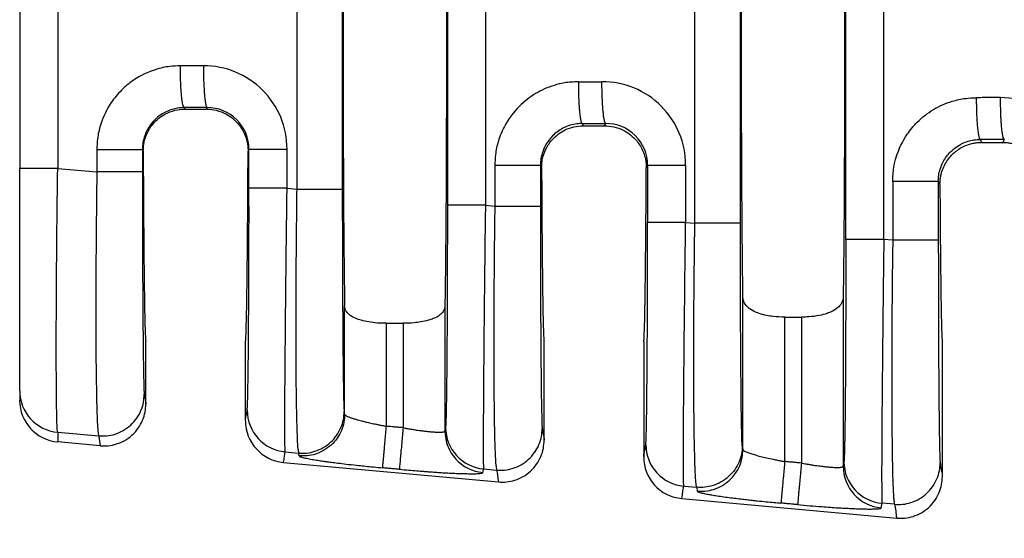
# Model space of a CAD drawing. Extents: x -153 to 83, y -18 to 164.
# Drawn here: x -10 to 5, y 35 to 43 of the extents above; entities that cross this region are included whole.
import ezdxf

# ---------------------------------------------------------------- set-up
doc = ezdxf.new("R2010")
doc.units = 0
doc.header["$LTSCALE"] = 0.1
doc.header["$MEASUREMENT"] = 0
doc.layers.get('0').update_dxf_attribs({"linetype": 'CONTINUOUS'})
doc.layers.get('DEFPOINTS').update_dxf_attribs({"linetype": 'CONTINUOUS'})
doc.layers.add('DIM', color=1, linetype='CONTINUOUS')
doc.dimstyles.new('ME10_DIM_3', dxfattribs={"dimtxt": 3.5, "dimasz": 3.5, "dimexe": 2, "dimexo": 0, "dimtad": 0, "dimtih": 1, "dimtoh": 1, "dimdsep": 46, "dimtxsty": 'Standard', "dimsah": 1, "dimcen": 0.09, "dimclrd": 7, "dimclre": 7, "dimclrt": 7, "dimadec": 0, "dimazin": 0, "dimtfac": 1, "dimtdec": 4, "dimtofl": 0, "dimtmove": 0, "dimatfit": 0, "dimfxl": 1, "dimtolj": 1, "dimtzin": 0, "dimarcsym": 0})

# ---------------------------------------------------------------- blocks, each defined once
blk = doc.blocks.new('*D36')
at = {"layer": 'DEFPOINTS', "color": 0, "transparency": 16777216}
for p in [(-10.187, 37.515), (62.512, 31.983), (62.512, 23.958)]:
    blk.add_point(p, dxfattribs=at)
at = {"layer": 'DIM', "lineweight": -2, "transparency": 16777216}
for p, q in [((-10.187, 34.015), (-10.187, 20.458)), ((62.512, 28.483), (62.512, 20.458)), ((-6.687, 23.958), (17.913, 23.958)), ((59.012, 23.958), (34.413, 23.958))]:
    blk.add_line(p, q, dxfattribs=at)
at = {"layer": 'DIM', "transparency": 16777216}
for points in [[(-6.687, 24.542), (-6.687, 23.375), (-10.187, 23.958)], [(59.012, 24.542), (59.012, 23.375), (62.512, 23.958)]]:
    blk.add_solid(points, dxfattribs=at)
at = {"layer": 'DIM', "transparency": 16777216, "insert": (26.163, 23.958), "char_height": 3.5, "attachment_point": 5, "rotation": 0.0001}
blk.add_mtext('\\A1;72.7', dxfattribs=at)

msp = doc.modelspace()

# ---------------------------------------------------------------- linework, layer by layer
at = {"color": 7, "linetype": 'Continuous'}
for p, q in [((0.157, 40.083), (0.157, 46.633)), ((0.855, 40.083), (0.855, 46.633)), ((-5.943, 46.107), (-5.943, 40.608)), ((-5.244, 46.107), (-5.244, 40.608)), ((-10.187, 45.792), (-10.187, 40.924)), ((-7.656, 41.834), (-7.667, 41.857)), ((-7.656, 41.834), (-7.327, 41.834)), ((-7.315, 41.857), (-7.327, 41.834)), ((-1.57, 41.612), (-1.553, 41.578)), ((-1.553, 41.578), (-1.226, 41.578)), ((-1.226, 41.578), (-1.208, 41.613)), ((4.527, 41.368), (4.55, 41.322)), ((4.875, 41.322), (4.899, 41.368)), ((-8.294, 41.189), (-8.307, 41.214)), ((-6.674, 41.219), (-6.688, 41.189)), ((4.55, 41.322), (4.875, 41.322)), ((-10.187, 37.515), (-10.187, 40.924)), ((-9.605, 40.924), (-9.006, 40.872)), ((-2.21, 40.97), (-2.191, 40.932)), ((-0.588, 40.932), (-0.567, 40.974)), ((-6.091, 40.621), (-5.943, 40.608)), ((3.887, 40.725), (3.912, 40.675)), ((-3.052, 40.36), (-2.908, 40.347)), ((0.016, 40.095), (0.157, 40.083)), ((3.189, 39.822), (3.053, 39.834)), ((0.893, 36.613), (0.893, 38.954)), ((2.43, 38.954), (2.43, 36.357)), ((-5.209, 37.154), (-5.209, 38.816)), ((-3.672, 38.816), (-3.672, 36.898)), ((1.534, 38.644), (1.789, 38.644)), ((1.534, 36.43), (1.534, 38.644)), ((1.789, 38.644), (1.789, 36.407)), ((-4.568, 38.549), (-4.313, 38.549)), ((-4.568, 36.971), (-4.568, 38.549)), ((-4.313, 38.549), (-4.313, 36.948)), ((-8.254, 37.311), (-8.254, 38.273)), ((-6.729, 37.056), (-6.729, 38.273)), ((-2.152, 36.756), (-2.152, 38.273)), ((-0.627, 38.273), (-0.627, 36.501)), ((3.95, 36.201), (3.95, 38.273)), ((-10.187, 37.515), (-10.187, 37.368)), ((-5.209, 37.154), (-5.216, 37.198)), ((-9.605, 36.878), (-8.977, 36.824)), ((-8.952, 36.672), (-9.605, 36.732)), ((0.884, 36.672), (0.893, 36.613)), ((-6.119, 36.578), (-5.914, 36.56)), ((-5.907, 36.517), (-5.914, 36.56)), ((-6.146, 36.417), (-2.85, 36.117)), ((-3.08, 36.316), (-2.88, 36.299)), ((-0.012, 36.052), (0.185, 36.035)), ((0.185, 36.035), (0.195, 35.976)), ((-0.044, 35.862), (3.252, 35.563)), ((3.217, 35.774), (3.025, 35.79))]:
    msp.add_line(p, q, dxfattribs=at)
for centre, radius, start, end in [((-7.371, 41.218), 1.28, 0.0194, 90.1105), ((-1.264, 40.974), 1.28, 0.0194, 90.1105), ((4.843, 40.729), 1.28, 0.0195, 90.1105), ((-7.313, 41.218), 0.639, 0.0272, 90.2263), ((-1.206, 40.974), 0.639, 0.0272, 90.2263), ((-9.548, 37.515), 0.639, 180.0358, 264.8557), ((-9.548, 37.368), 0.64, 180.043, 264.8486), ((-6.061, 37.216), 0.64, 180.0608, 264.8285), ((-6.088, 37.055), 0.641, 179.9651, 264.7707), ((-3.032, 36.899), 0.64, 180.0607, 264.8284), ((-3.022, 36.954), 0.64, 180.0608, 264.8285), ((0.046, 36.69), 0.64, 180.0608, 264.8285), ((0.014, 36.501), 0.641, 179.9651, 264.7707), ((3.082, 36.428), 0.64, 180.0608, 264.8285), ((3.07, 36.358), 0.64, 180.0607, 264.8284)]:
    msp.add_arc(centre, radius, start, end, dxfattribs=at)
for points in [[(-5.209, 47.899), (-5.222, 46.772), (-5.23, 45.187), (-5.233, 43.358), (-5.23, 41.528), (-5.222, 39.944), (-5.209, 38.816)], [(-3.672, 47.899), (-3.659, 46.772), (-3.651, 45.187), (-3.648, 43.358), (-3.651, 41.528), (-3.659, 39.944), (-3.672, 38.816)], [(0.893, 38.954), (0.882, 40.089), (0.874, 41.618), (0.871, 43.358), (0.874, 45.097), (0.882, 46.627), (0.893, 47.762)], [(2.43, 47.762), (2.442, 46.627), (2.449, 45.097), (2.452, 43.358), (2.449, 41.618), (2.442, 40.089), (2.43, 38.954)], [(2.47, 39.834), (2.47, 41.596), (2.47, 43.358), (2.47, 45.12), (2.47, 46.882)], [(3.053, 39.834), (3.053, 41.596), (3.053, 43.358), (3.053, 45.12), (3.053, 46.882)], [(-3.635, 46.356), (-3.635, 44.857), (-3.635, 43.358), (-3.635, 41.859), (-3.635, 40.36)], [(-3.052, 46.356), (-3.052, 44.857), (-3.052, 43.358), (-3.052, 41.859), (-3.052, 40.36)], [(-9.605, 45.792), (-9.605, 44.575), (-9.605, 43.358), (-9.605, 42.141), (-9.605, 40.924)], [(-7.725, 42.498), (-7.889, 42.487), (-8.096, 42.442), (-8.443, 42.276), (-8.629, 42.122), (-8.784, 41.935), (-8.95, 41.588), (-8.995, 41.379), (-9.006, 41.214)], [(-7.373, 42.498), (-7.505, 42.498), (-7.636, 42.498), (-7.681, 42.498), (-7.725, 42.498)], [(-7.667, 41.857), (-7.668, 41.857), (-7.669, 41.857), (-7.673, 41.861), (-7.676, 41.866), (-7.68, 41.876), (-7.684, 41.889), (-7.688, 41.905), (-7.693, 41.926), (-7.697, 41.951), (-7.701, 41.98), (-7.704, 42.013), (-7.708, 42.048), (-7.712, 42.097), (-7.716, 42.15), (-7.719, 42.206), (-7.721, 42.264), (-7.723, 42.343), (-7.725, 42.421), (-7.725, 42.498)], [(-7.373, 42.498), (-7.372, 42.383), (-7.369, 42.265), (-7.365, 42.188), (-7.361, 42.115), (-7.356, 42.049), (-7.351, 42.005), (-7.347, 41.966), (-7.342, 41.933), (-7.336, 41.906), (-7.33, 41.882), (-7.324, 41.867), (-7.321, 41.862), (-7.317, 41.858), (-7.316, 41.858), (-7.315, 41.857)], [(-1.628, 42.253), (-1.84, 42.235), (-1.999, 42.197), (-2.284, 42.071), (-2.532, 41.878), (-2.761, 41.567), (-2.853, 41.343), (-2.898, 41.134), (-2.908, 40.97)], [(-1.628, 42.253), (-1.583, 42.253), (-1.539, 42.253), (-1.403, 42.253), (-1.266, 42.254)], [(-1.628, 42.253), (-1.627, 42.137), (-1.624, 42.019), (-1.62, 41.943), (-1.616, 41.87), (-1.611, 41.804), (-1.606, 41.76), (-1.602, 41.721), (-1.597, 41.688), (-1.591, 41.66), (-1.585, 41.637), (-1.579, 41.622), (-1.576, 41.616), (-1.572, 41.613), (-1.571, 41.613), (-1.57, 41.612)], [(-1.208, 41.613), (-1.209, 41.613), (-1.21, 41.613), (-1.214, 41.617), (-1.217, 41.622), (-1.221, 41.632), (-1.225, 41.645), (-1.229, 41.661), (-1.234, 41.682), (-1.238, 41.707), (-1.242, 41.736), (-1.245, 41.769), (-1.249, 41.804), (-1.253, 41.853), (-1.256, 41.906), (-1.259, 41.962), (-1.262, 42.02), (-1.264, 42.099), (-1.266, 42.177), (-1.266, 42.254)], [(3.189, 40.725), (3.206, 40.938), (3.244, 41.098), (3.411, 41.447), (3.565, 41.633), (3.812, 41.826), (4.099, 41.953), (4.307, 41.998), (4.469, 42.008)], [(4.841, 42.009), (4.699, 42.009), (4.558, 42.009), (4.514, 42.008), (4.469, 42.008)], [(4.469, 42.008), (4.47, 41.893), (4.473, 41.775), (4.477, 41.698), (4.481, 41.625), (4.486, 41.559), (4.491, 41.515), (4.496, 41.476), (4.501, 41.443), (4.506, 41.416), (4.512, 41.393), (4.518, 41.377), (4.521, 41.372), (4.525, 41.369), (4.526, 41.368), (4.527, 41.368)], [(4.899, 41.368), (4.898, 41.369), (4.897, 41.369), (4.893, 41.372), (4.89, 41.378), (4.886, 41.387), (4.881, 41.4), (4.877, 41.417), (4.873, 41.438), (4.869, 41.463), (4.865, 41.492), (4.861, 41.524), (4.858, 41.56), (4.854, 41.609), (4.85, 41.662), (4.847, 41.718), (4.845, 41.775), (4.843, 41.854), (4.841, 41.933), (4.841, 42.009)], [(-7.667, 41.857), (-7.772, 41.848), (-7.851, 41.829), (-8.025, 41.746), (-8.119, 41.669), (-8.216, 41.544), (-8.28, 41.4), (-8.302, 41.296), (-8.307, 41.214)], [(-8.294, 41.189), (-8.286, 41.294), (-8.268, 41.373), (-8.192, 41.54), (-8.12, 41.633), (-8.03, 41.713), (-7.927, 41.773), (-7.767, 41.824), (-7.656, 41.834)], [(-7.315, 41.857), (-7.447, 41.857), (-7.578, 41.857), (-7.623, 41.857), (-7.667, 41.857)], [(-7.327, 41.834), (-7.216, 41.824), (-7.056, 41.773), (-6.953, 41.713), (-6.863, 41.633), (-6.758, 41.483), (-6.714, 41.373), (-6.693, 41.27), (-6.688, 41.189)], [(-1.57, 41.612), (-1.651, 41.607), (-1.754, 41.585), (-1.866, 41.539), (-2.022, 41.424), (-2.119, 41.299), (-2.182, 41.155), (-2.205, 41.051), (-2.21, 40.97)], [(-2.191, 40.932), (-2.183, 41.036), (-2.166, 41.114), (-2.123, 41.224), (-2.02, 41.374), (-1.931, 41.453), (-1.83, 41.515), (-1.695, 41.562), (-1.553, 41.578)], [(-1.57, 41.612), (-1.525, 41.612), (-1.481, 41.612), (-1.345, 41.613), (-1.208, 41.613)], [(-1.226, 41.578), (-1.084, 41.562), (-0.949, 41.515), (-0.847, 41.453), (-0.759, 41.374), (-0.655, 41.224), (-0.613, 41.114), (-0.592, 41.013), (-0.588, 40.932)], [(3.887, 40.725), (3.894, 40.819), (3.915, 40.91), (3.961, 41.023), (4.076, 41.18), (4.169, 41.257), (4.343, 41.34), (4.434, 41.361), (4.527, 41.368)], [(4.899, 41.368), (4.757, 41.368), (4.616, 41.368), (4.572, 41.368), (4.527, 41.368)], [(-9.006, 41.214), (-9.006, 41.167), (-9.006, 41.12), (-9.006, 40.996), (-9.006, 40.872)], [(-9.006, 41.214), (-8.883, 41.214), (-8.756, 41.214), (-8.631, 41.214), (-8.518, 41.214), (-8.425, 41.214), (-8.358, 41.214), (-8.328, 41.214), (-8.307, 41.214)], [(-8.307, 41.214), (-8.307, 41.167), (-8.307, 41.12), (-8.307, 40.996), (-8.307, 40.872)], [(-8.294, 41.189), (-8.293, 40.824), (-8.291, 40.476), (-8.289, 40.149), (-8.286, 39.842), (-8.284, 39.558), (-8.281, 39.298), (-8.278, 39.063), (-8.275, 38.857), (-8.272, 38.681), (-8.268, 38.535), (-8.265, 38.421), (-8.261, 38.339), (-8.258, 38.289), (-8.254, 38.273)], [(-6.729, 38.273), (-6.725, 38.289), (-6.721, 38.339), (-6.718, 38.421), (-6.715, 38.535), (-6.711, 38.681), (-6.708, 38.857), (-6.705, 39.063), (-6.702, 39.298), (-6.699, 39.558), (-6.697, 39.842), (-6.694, 40.149), (-6.692, 40.476), (-6.69, 40.824), (-6.688, 41.189)], [(-6.674, 40.621), (-6.674, 40.771), (-6.674, 40.92), (-6.674, 41.069), (-6.674, 41.219)], [(-6.674, 41.219), (-6.656, 41.219), (-6.632, 41.219), (-6.578, 41.219), (-6.504, 41.219), (-6.413, 41.219), (-6.309, 41.219), (-6.2, 41.219), (-6.091, 41.219)], [(-6.091, 40.621), (-6.091, 40.771), (-6.091, 40.92), (-6.091, 41.069), (-6.091, 41.219)], [(3.912, 40.675), (3.916, 40.745), (3.925, 40.805), (3.936, 40.854), (3.97, 40.948), (4.019, 41.035), (4.08, 41.114), (4.122, 41.157), (4.184, 41.206), (4.265, 41.255), (4.348, 41.289), (4.422, 41.309), (4.485, 41.319), (4.533, 41.322), (4.541, 41.322), (4.55, 41.322)], [(4.875, 41.322), (4.884, 41.322), (4.892, 41.322), (4.94, 41.319), (5.003, 41.309), (5.077, 41.289), (5.16, 41.255), (5.241, 41.206), (5.303, 41.157), (5.346, 41.114), (5.407, 41.035), (5.455, 40.948), (5.489, 40.854), (5.507, 40.766), (5.513, 40.675)], [(-9.605, 40.924), (-9.715, 40.924), (-9.824, 40.924), (-9.877, 40.924), (-9.928, 40.924), (-9.976, 40.924), (-10.02, 40.924), (-10.06, 40.924), (-10.094, 40.924), (-10.123, 40.924), (-10.147, 40.924), (-10.165, 40.924), (-10.178, 40.924), (-10.183, 40.924), (-10.187, 40.924)], [(-9.605, 36.878), (-9.611, 36.923), (-9.615, 36.997), (-9.618, 37.084), (-9.619, 37.146), (-9.621, 37.244), (-9.623, 37.385), (-9.625, 37.576), (-9.626, 37.824), (-9.627, 38.137), (-9.627, 38.312), (-9.626, 38.57), (-9.625, 38.91), (-9.622, 39.331), (-9.618, 39.835), (-9.614, 40.244), (-9.609, 40.611), (-9.605, 40.924)], [(-2.908, 40.97), (-2.908, 40.814), (-2.908, 40.658), (-2.908, 40.503), (-2.908, 40.347)], [(-2.21, 40.97), (-2.231, 40.97), (-2.261, 40.97), (-2.328, 40.97), (-2.42, 40.97), (-2.534, 40.97), (-2.659, 40.97), (-2.786, 40.97), (-2.908, 40.97)], [(-2.21, 40.97), (-2.21, 40.814), (-2.21, 40.658), (-2.21, 40.503), (-2.21, 40.347)], [(-2.191, 40.932), (-2.189, 40.596), (-2.187, 40.277), (-2.185, 39.977), (-2.183, 39.696), (-2.18, 39.437), (-2.178, 39.201), (-2.175, 38.988), (-2.172, 38.801), (-2.169, 38.641), (-2.166, 38.51), (-2.162, 38.407), (-2.159, 38.333), (-2.156, 38.288), (-2.152, 38.273)], [(-0.627, 38.273), (-0.623, 38.288), (-0.62, 38.333), (-0.617, 38.407), (-0.613, 38.51), (-0.61, 38.641), (-0.607, 38.801), (-0.604, 38.988), (-0.601, 39.201), (-0.598, 39.437), (-0.596, 39.696), (-0.593, 39.977), (-0.591, 40.277), (-0.589, 40.596), (-0.588, 40.932)], [(-0.567, 40.974), (-0.567, 40.754), (-0.567, 40.535), (-0.567, 40.315), (-0.567, 40.095)], [(-0.567, 40.974), (-0.549, 40.974), (-0.525, 40.974), (-0.471, 40.974), (-0.397, 40.974), (-0.306, 40.974), (-0.202, 40.974), (-0.093, 40.974), (0.016, 40.974)], [(0.016, 40.974), (0.016, 40.754), (0.016, 40.535), (0.016, 40.315), (0.016, 40.095)], [(-9.006, 40.872), (-9.008, 40.648), (-9.011, 40.39), (-9.014, 40.104), (-9.017, 39.793), (-9.018, 39.633), (-9.019, 39.433), (-9.02, 39.199), (-9.021, 38.94), (-9.021, 38.662), (-9.021, 38.375), (-9.019, 38.084), (-9.017, 37.811), (-9.013, 37.587), (-9.01, 37.406), (-9.006, 37.264), (-9.003, 37.156), (-9, 37.08), (-8.998, 37.028), (-8.992, 36.938), (-8.987, 36.878), (-8.982, 36.842), (-8.977, 36.824)], [(-8.307, 40.872), (-8.328, 40.872), (-8.358, 40.872), (-8.425, 40.872), (-8.518, 40.872), (-8.631, 40.872), (-8.756, 40.872), (-8.883, 40.872), (-9.006, 40.872)], [(-8.307, 40.872), (-8.307, 40.412), (-8.306, 39.959), (-8.305, 39.6), (-8.304, 39.288), (-8.302, 39.024), (-8.301, 38.808), (-8.3, 38.641), (-8.299, 38.521), (-8.296, 38.237), (-8.293, 37.992), (-8.29, 37.79), (-8.287, 37.634), (-8.283, 37.517), (-8.279, 37.461)], [(-6.702, 37.215), (-6.698, 37.27), (-6.694, 37.387), (-6.693, 37.439), (-6.691, 37.521), (-6.689, 37.64), (-6.687, 37.8), (-6.684, 38.009), (-6.682, 38.271), (-6.68, 38.555), (-6.678, 38.834), (-6.677, 39.099), (-6.676, 39.339), (-6.675, 39.544), (-6.675, 39.705), (-6.674, 40.053), (-6.674, 40.362), (-6.674, 40.621)], [(-6.091, 40.621), (-6.2, 40.621), (-6.309, 40.621), (-6.413, 40.621), (-6.504, 40.621), (-6.578, 40.621), (-6.632, 40.621), (-6.656, 40.621), (-6.674, 40.621)], [(-6.119, 36.578), (-6.121, 36.621), (-6.123, 36.694), (-6.124, 36.781), (-6.124, 36.967), (-6.124, 37.206), (-6.123, 37.496), (-6.121, 37.833), (-6.117, 38.239), (-6.114, 38.633), (-6.11, 38.994), (-6.107, 39.303), (-6.104, 39.539), (-6.101, 39.836), (-6.096, 40.199), (-6.091, 40.621)], [(-5.943, 40.608), (-5.949, 40.066), (-5.954, 39.529), (-5.957, 38.909), (-5.958, 38.335), (-5.956, 37.82), (-5.953, 37.507), (-5.949, 37.258), (-5.945, 37.066), (-5.941, 36.925), (-5.937, 36.827), (-5.935, 36.765), (-5.925, 36.627), (-5.914, 36.56)], [(-5.943, 40.608), (-5.82, 40.608), (-5.693, 40.608), (-5.568, 40.608), (-5.455, 40.608), (-5.362, 40.608), (-5.295, 40.608), (-5.265, 40.608), (-5.244, 40.608)], [(-5.244, 40.608), (-5.244, 40.148), (-5.243, 39.695), (-5.242, 39.336), (-5.241, 39.024), (-5.239, 38.76), (-5.238, 38.544), (-5.237, 38.377), (-5.236, 38.258), (-5.235, 38.135), (-5.233, 37.987), (-5.231, 37.826), (-5.229, 37.662), (-5.227, 37.506), (-5.224, 37.37), (-5.221, 37.293), (-5.219, 37.243), (-5.217, 37.212), (-5.216, 37.198)], [(3.189, 40.725), (3.189, 40.678), (3.189, 40.631), (3.189, 40.226), (3.189, 39.822)], [(3.887, 40.725), (3.866, 40.725), (3.836, 40.725), (3.769, 40.725), (3.677, 40.725), (3.564, 40.725), (3.439, 40.725), (3.311, 40.725), (3.189, 40.725)], [(3.887, 40.725), (3.887, 40.678), (3.887, 40.631), (3.887, 40.226), (3.887, 39.822)], [(3.912, 40.675), (3.914, 40.368), (3.916, 40.078), (3.918, 39.806), (3.92, 39.552), (3.923, 39.318), (3.926, 39.105), (3.928, 38.914), (3.931, 38.746), (3.934, 38.603), (3.937, 38.485), (3.94, 38.393), (3.943, 38.326), (3.947, 38.286), (3.95, 38.273)], [(-3.635, 40.36), (-3.635, 39.896), (-3.636, 39.443), (-3.637, 39.018), (-3.638, 38.662), (-3.64, 38.375), (-3.642, 38.158), (-3.643, 38.009), (-3.645, 37.747), (-3.648, 37.539), (-3.65, 37.378), (-3.652, 37.26), (-3.654, 37.177), (-3.655, 37.125), (-3.657, 37.052), (-3.66, 36.99), (-3.663, 36.953)], [(-3.052, 40.36), (-3.161, 40.36), (-3.27, 40.36), (-3.374, 40.36), (-3.465, 40.36), (-3.539, 40.36), (-3.593, 40.36), (-3.617, 40.36), (-3.635, 40.36)], [(-3.052, 40.36), (-3.059, 39.815), (-3.065, 39.277), (-3.067, 39.117), (-3.069, 38.917), (-3.072, 38.684), (-3.074, 38.425), (-3.077, 38.148), (-3.079, 37.861), (-3.082, 37.571), (-3.083, 37.3), (-3.084, 37.076), (-3.085, 36.895), (-3.085, 36.754), (-3.085, 36.647), (-3.085, 36.571), (-3.085, 36.52), (-3.084, 36.429), (-3.083, 36.37), (-3.081, 36.334), (-3.08, 36.316)], [(-2.908, 40.347), (-2.914, 39.927), (-2.917, 39.565), (-2.92, 39.268), (-2.923, 38.762), (-2.924, 38.337), (-2.924, 37.995), (-2.923, 37.735), (-2.922, 37.559), (-2.918, 37.191), (-2.914, 36.913), (-2.909, 36.714), (-2.904, 36.582), (-2.9, 36.503), (-2.892, 36.377), (-2.88, 36.299)], [(-2.908, 40.347), (-2.786, 40.347), (-2.659, 40.347), (-2.534, 40.347), (-2.42, 40.347), (-2.328, 40.347), (-2.261, 40.347), (-2.231, 40.347), (-2.21, 40.347)], [(-2.21, 40.347), (-2.209, 39.886), (-2.209, 39.434), (-2.208, 39.074), (-2.206, 38.763), (-2.205, 38.499), (-2.204, 38.283), (-2.203, 38.115), (-2.202, 37.996), (-2.2, 37.846), (-2.198, 37.662), (-2.196, 37.466), (-2.193, 37.275), (-2.189, 37.109), (-2.186, 36.992), (-2.182, 36.936)], [(-0.595, 36.689), (-0.591, 36.744), (-0.587, 36.861), (-0.583, 37.026), (-0.58, 37.216), (-0.578, 37.412), (-0.576, 37.594), (-0.575, 37.745), (-0.572, 38.177), (-0.569, 38.658), (-0.568, 39.179), (-0.567, 39.528), (-0.567, 39.836), (-0.567, 40.095)], [(0.016, 40.095), (-0.093, 40.095), (-0.202, 40.095), (-0.306, 40.095), (-0.397, 40.095), (-0.471, 40.095), (-0.525, 40.095), (-0.549, 40.095), (-0.567, 40.095)], [(-0.012, 36.052), (-0.015, 36.118), (-0.017, 36.255), (-0.017, 36.317), (-0.017, 36.415), (-0.017, 36.556), (-0.017, 36.747), (-0.016, 36.995), (-0.014, 37.307), (-0.013, 37.448), (-0.011, 37.647), (-0.009, 37.903), (-0.006, 38.216), (-0.002, 38.586), (0.003, 39.013), (0.007, 39.424), (0.012, 39.789), (0.016, 40.095)], [(0.185, 36.035), (0.173, 36.113), (0.165, 36.239), (0.161, 36.318), (0.157, 36.45), (0.152, 36.649), (0.147, 36.927), (0.143, 37.295), (0.142, 37.471), (0.141, 37.731), (0.141, 38.073), (0.142, 38.498), (0.145, 39.004), (0.149, 39.413), (0.153, 39.776), (0.157, 40.083)], [(0.855, 40.083), (0.834, 40.083), (0.804, 40.083), (0.737, 40.083), (0.645, 40.083), (0.532, 40.083), (0.407, 40.083), (0.279, 40.083), (0.157, 40.083)], [(0.884, 36.672), (0.882, 36.687), (0.88, 36.717), (0.878, 36.768), (0.876, 36.845), (0.873, 36.981), (0.87, 37.137), (0.868, 37.301), (0.866, 37.462), (0.865, 37.609), (0.864, 37.732), (0.862, 37.977), (0.86, 38.219), (0.859, 38.452), (0.858, 38.67), (0.857, 38.866), (0.857, 39.035), (0.857, 39.17), (0.856, 39.353), (0.856, 39.568), (0.856, 39.812), (0.855, 40.083)], [(2.47, 39.834), (2.47, 39.645), (2.47, 39.426), (2.47, 39.182), (2.469, 38.917), (2.468, 38.607), (2.467, 38.332), (2.466, 38.091), (2.465, 37.886), (2.464, 37.717), (2.463, 37.582), (2.462, 37.483), (2.46, 37.255), (2.458, 37.067), (2.456, 36.916), (2.454, 36.797), (2.452, 36.707), (2.451, 36.642), (2.45, 36.599), (2.447, 36.523), (2.445, 36.472), (2.443, 36.442), (2.442, 36.428)], [(3.053, 39.834), (2.944, 39.834), (2.835, 39.834), (2.731, 39.834), (2.64, 39.834), (2.565, 39.834), (2.512, 39.834), (2.487, 39.834), (2.47, 39.834)], [(3.053, 39.834), (3.047, 39.411), (3.043, 39.048), (3.039, 38.751), (3.033, 38.132), (3.027, 37.559), (3.023, 37.045), (3.021, 36.733), (3.02, 36.485), (3.019, 36.294), (3.019, 36.154), (3.02, 36.056), (3.02, 35.994), (3.022, 35.856), (3.025, 35.79)], [(3.189, 39.822), (3.182, 39.279), (3.177, 38.743), (3.175, 38.274), (3.173, 37.829), (3.174, 37.414), (3.175, 37.034), (3.179, 36.695), (3.183, 36.405), (3.189, 36.165), (3.197, 35.978), (3.202, 35.888), (3.208, 35.828), (3.213, 35.792), (3.217, 35.774)], [(3.887, 39.822), (3.866, 39.822), (3.836, 39.822), (3.769, 39.822), (3.677, 39.822), (3.564, 39.822), (3.439, 39.822), (3.311, 39.822), (3.189, 39.822)], [(3.887, 39.822), (3.888, 39.466), (3.888, 39.16), (3.888, 38.909), (3.89, 38.483), (3.891, 38.126), (3.893, 37.838), (3.894, 37.62), (3.896, 37.471), (3.898, 37.187), (3.901, 36.942), (3.904, 36.74), (3.908, 36.583), (3.91, 36.51), (3.913, 36.448), (3.916, 36.411)], [(1.534, 38.644), (1.357, 38.654), (1.257, 38.67), (1.141, 38.701), (1.068, 38.73), (0.968, 38.796), (0.92, 38.857), (0.902, 38.898), (0.893, 38.954)], [(2.43, 38.954), (2.424, 38.908), (2.404, 38.857), (2.345, 38.788), (2.255, 38.73), (2.182, 38.701), (2.066, 38.67), (1.902, 38.648), (1.789, 38.644)], [(-4.568, 38.549), (-4.705, 38.554), (-4.839, 38.57), (-4.956, 38.596), (-5.031, 38.621), (-5.132, 38.678), (-5.182, 38.731), (-5.203, 38.776), (-5.209, 38.816)], [(-3.672, 38.816), (-3.681, 38.768), (-3.699, 38.731), (-3.749, 38.678), (-3.85, 38.621), (-3.924, 38.596), (-4.042, 38.57), (-4.14, 38.557), (-4.313, 38.549)], [(-8.977, 36.824), (-8.855, 36.825), (-8.726, 36.851), (-8.601, 36.906), (-8.487, 36.989), (-8.395, 37.094), (-8.329, 37.214), (-8.291, 37.339), (-8.279, 37.461)], [(-8.279, 37.461), (-8.267, 37.389), (-8.255, 37.316), (-8.255, 37.313), (-8.254, 37.311)], [(-8.952, 36.672), (-8.83, 36.673), (-8.702, 36.699), (-8.576, 36.755), (-8.463, 36.837), (-8.37, 36.943), (-8.304, 37.063), (-8.266, 37.189), (-8.254, 37.311)], [(-6.729, 37.056), (-6.728, 37.058), (-6.728, 37.06), (-6.715, 37.138), (-6.702, 37.215)], [(-5.914, 36.56), (-5.792, 36.561), (-5.663, 36.588), (-5.538, 36.643), (-5.424, 36.725), (-5.332, 36.831), (-5.266, 36.95), (-5.228, 37.076), (-5.216, 37.198)], [(-5.209, 37.154), (-5.221, 37.032), (-5.258, 36.907), (-5.325, 36.787), (-5.417, 36.682), (-5.531, 36.6), (-5.656, 36.544), (-5.785, 36.518), (-5.907, 36.517)], [(-5.209, 37.154), (-5.206, 37.149), (-5.198, 37.141), (-5.182, 37.131), (-5.144, 37.114), (-5.099, 37.097), (-5.054, 37.083), (-5.018, 37.072), (-4.991, 37.065), (-4.95, 37.054), (-4.895, 37.04), (-4.827, 37.024), (-4.745, 37.006), (-4.697, 36.996), (-4.637, 36.984), (-4.568, 36.971)], [(-4.626, 36.334), (-4.625, 36.342), (-4.624, 36.36), (-4.621, 36.388), (-4.618, 36.426), (-4.613, 36.474), (-4.608, 36.532), (-4.602, 36.597), (-4.596, 36.668), (-4.589, 36.743), (-4.578, 36.858), (-4.568, 36.971)], [(-4.313, 36.948), (-4.377, 36.954), (-4.44, 36.959), (-4.504, 36.965), (-4.568, 36.971)], [(-9.605, 36.878), (-9.605, 36.842), (-9.605, 36.805), (-9.605, 36.768), (-9.605, 36.732)], [(-8.977, 36.824), (-8.965, 36.751), (-8.954, 36.679), (-8.953, 36.676), (-8.952, 36.672)], [(-4.313, 36.948), (-4.323, 36.835), (-4.333, 36.72), (-4.34, 36.645), (-4.347, 36.574), (-4.353, 36.509), (-4.358, 36.451), (-4.362, 36.403), (-4.366, 36.365), (-4.368, 36.337), (-4.37, 36.319), (-4.371, 36.311)], [(-4.313, 36.948), (-4.26, 36.939), (-4.196, 36.928), (-4.124, 36.916), (-4.087, 36.911), (-4.04, 36.905), (-3.984, 36.898), (-3.924, 36.891), (-3.863, 36.885), (-3.807, 36.882), (-3.765, 36.881), (-3.735, 36.881), (-3.715, 36.882), (-3.703, 36.884), (-3.684, 36.888), (-3.675, 36.893), (-3.672, 36.898)], [(-3.672, 36.898), (-3.672, 36.9), (-3.671, 36.903), (-3.667, 36.928), (-3.663, 36.953)], [(-2.88, 36.299), (-2.757, 36.3), (-2.629, 36.326), (-2.504, 36.381), (-2.39, 36.464), (-2.298, 36.569), (-2.231, 36.689), (-2.193, 36.814), (-2.182, 36.936)], [(-2.182, 36.936), (-2.167, 36.849), (-2.153, 36.761), (-2.153, 36.759), (-2.152, 36.756)], [(-2.85, 36.117), (-2.728, 36.118), (-2.6, 36.145), (-2.474, 36.2), (-2.361, 36.283), (-2.268, 36.388), (-2.202, 36.508), (-2.164, 36.634), (-2.152, 36.756)], [(-0.627, 36.501), (-0.626, 36.503), (-0.626, 36.505), (-0.61, 36.597), (-0.595, 36.689)], [(0.884, 36.672), (0.872, 36.55), (0.834, 36.425), (0.768, 36.305), (0.675, 36.2), (0.561, 36.117), (0.436, 36.062), (0.308, 36.036), (0.185, 36.035)], [(-6.146, 36.417), (-6.146, 36.42), (-6.145, 36.423), (-6.132, 36.5), (-6.119, 36.578)], [(-5.907, 36.517), (-5.898, 36.509), (-5.877, 36.5), (-5.851, 36.493), (-5.775, 36.476), (-5.686, 36.46), (-5.598, 36.446), (-5.527, 36.435), (-5.472, 36.428), (-5.391, 36.417), (-5.284, 36.403), (-5.15, 36.387), (-4.989, 36.37), (-4.891, 36.359), (-4.769, 36.347), (-4.626, 36.334)], [(0.195, 35.976), (0.317, 35.977), (0.446, 36.003), (0.571, 36.058), (0.685, 36.141), (0.777, 36.246), (0.844, 36.366), (0.881, 36.491), (0.893, 36.613)], [(0.893, 36.613), (0.901, 36.602), (0.92, 36.589), (0.959, 36.572), (1.014, 36.552), (1.084, 36.531), (1.165, 36.509), (1.257, 36.487), (1.357, 36.465), (1.425, 36.451), (1.484, 36.439), (1.534, 36.43)], [(1.534, 36.43), (1.524, 36.317), (1.513, 36.202), (1.506, 36.127), (1.5, 36.056), (1.494, 35.99), (1.489, 35.933), (1.484, 35.885), (1.481, 35.847), (1.478, 35.819), (1.477, 35.801), (1.476, 35.793)], [(1.789, 36.407), (1.725, 36.412), (1.662, 36.418), (1.598, 36.424), (1.534, 36.43)], [(1.789, 36.407), (1.779, 36.294), (1.769, 36.178), (1.762, 36.104), (1.755, 36.032), (1.749, 35.967), (1.744, 35.91), (1.74, 35.862), (1.736, 35.823), (1.734, 35.795), (1.732, 35.778), (1.731, 35.769)], [(1.789, 36.407), (1.864, 36.393), (1.928, 36.383), (1.978, 36.375), (2.073, 36.362), (2.148, 36.353), (2.203, 36.347), (2.239, 36.344), (2.307, 36.34), (2.354, 36.339), (2.383, 36.341), (2.399, 36.342), (2.422, 36.348), (2.43, 36.357)], [(2.43, 36.357), (2.433, 36.375), (2.436, 36.392), (2.439, 36.41), (2.442, 36.428)], [(3.217, 35.774), (3.34, 35.775), (3.468, 35.801), (3.593, 35.856), (3.707, 35.939), (3.799, 36.044), (3.866, 36.164), (3.904, 36.289), (3.916, 36.411)], [(3.916, 36.411), (3.932, 36.309), (3.949, 36.206), (3.949, 36.204), (3.95, 36.201)], [(-4.371, 36.311), (-4.434, 36.316), (-4.498, 36.322), (-4.562, 36.328), (-4.626, 36.334)], [(-4.371, 36.311), (-4.226, 36.298), (-4.101, 36.288), (-4.001, 36.28), (-3.941, 36.276), (-3.865, 36.27), (-3.776, 36.264), (-3.678, 36.258), (-3.575, 36.253), (-3.47, 36.248), (-3.374, 36.245), (-3.297, 36.244), (-3.239, 36.244), (-3.196, 36.244), (-3.166, 36.246), (-3.148, 36.247), (-3.116, 36.25), (-3.097, 36.255), (-3.089, 36.261)], [(-3.089, 36.261), (-3.089, 36.263), (-3.089, 36.265), (-3.084, 36.291), (-3.08, 36.316)], [(-2.88, 36.299), (-2.866, 36.211), (-2.852, 36.124), (-2.851, 36.121), (-2.85, 36.117)], [(3.252, 35.563), (3.374, 35.563), (3.502, 35.59), (3.628, 35.645), (3.741, 35.728), (3.834, 35.834), (3.9, 35.954), (3.938, 36.079), (3.95, 36.201)], [(-0.044, 35.862), (-0.044, 35.865), (-0.043, 35.868), (-0.028, 35.96), (-0.012, 36.052)], [(0.195, 35.976), (0.202, 35.969), (0.22, 35.961), (0.251, 35.952), (0.269, 35.947), (0.298, 35.94), (0.341, 35.932), (0.4, 35.921), (0.477, 35.909), (0.575, 35.894), (0.681, 35.879), (0.786, 35.866), (0.886, 35.854), (0.976, 35.843), (1.053, 35.835), (1.113, 35.828), (1.252, 35.814), (1.374, 35.802), (1.476, 35.793)], [(1.731, 35.769), (1.668, 35.775), (1.604, 35.781), (1.54, 35.787), (1.476, 35.793)], [(1.731, 35.769), (1.92, 35.753), (2.101, 35.739), (2.234, 35.729), (2.35, 35.721), (2.447, 35.716), (2.526, 35.712), (2.588, 35.709), (2.632, 35.707), (2.736, 35.704), (2.825, 35.702), (2.898, 35.703), (2.954, 35.705), (2.983, 35.709), (3.001, 35.712), (3.01, 35.716), (3.013, 35.72)], [(3.013, 35.72), (3.016, 35.737), (3.019, 35.755), (3.022, 35.773), (3.025, 35.79)], [(3.217, 35.774), (3.234, 35.672), (3.25, 35.569), (3.251, 35.566), (3.252, 35.563)]]:
    msp.add_spline(points, degree=3, dxfattribs=at)

# ---------------------------------------------------------------- dimensions: what is measured, and where the dimension line sits
at = {"layer": 'DIM'}
dim = msp.add_linear_dim(base=(62.512, 23.958), p1=(-10.187, 37.515), p2=(62.512, 31.983), dimstyle='ME10_DIM_3', override={"dimexe": 3.5, "dimexo": 3.5, "dimgap": 3, "dimclrd": 256, "dimclre": 256, "dimclrt": 256}, dxfattribs=at)
dim.commit()
dim.dimension.update_dxf_attribs({"geometry": '*D36', "text_midpoint": (26.163, 23.958), "text_rotation": 0.0001})

doc.saveas('drawing.dxf')
